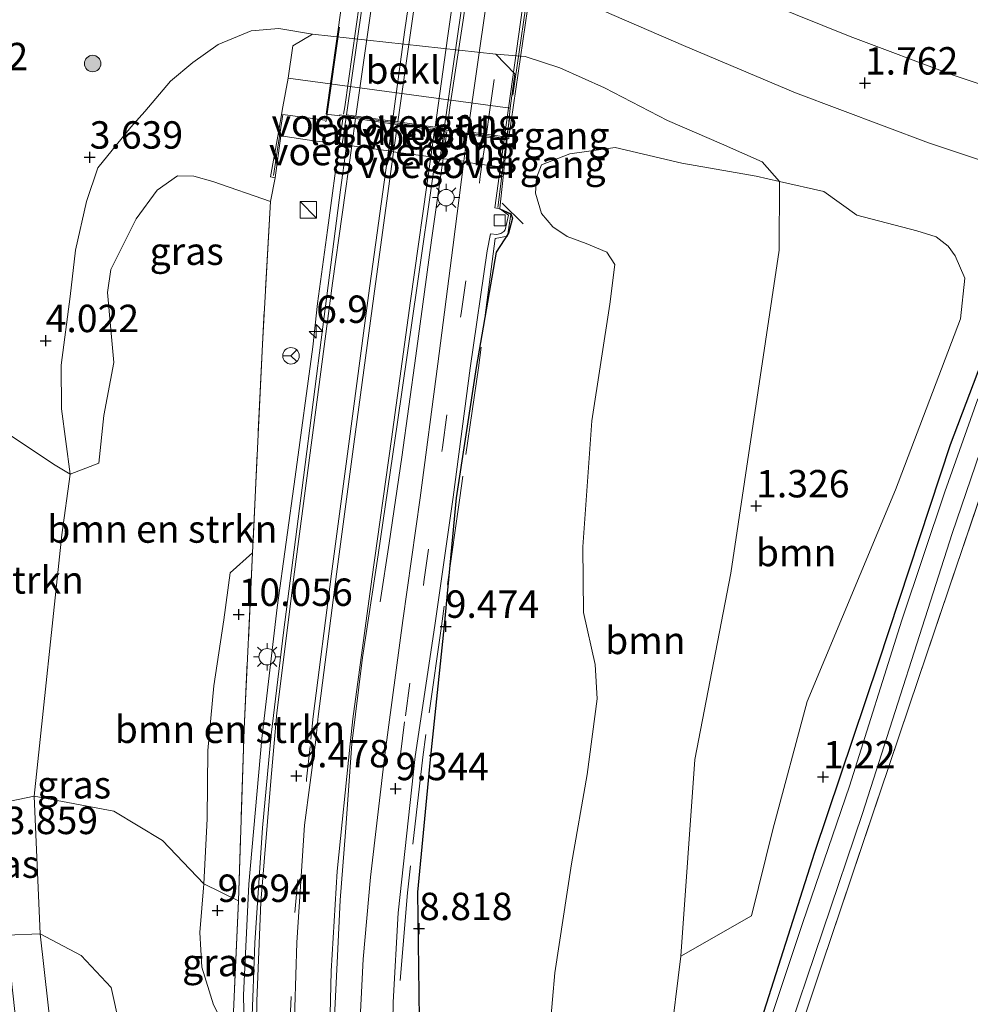
# Model space of a CAD drawing. Units: metres. Extents: x 140000 to 147098, y 443750 to 446931.
# Drawn here: x 141222 to 141309, y 446191 to 446281 of the extents above; entities that cross this region are included whole.
import ezdxf
from ezdxf.enums import TextEntityAlignment as Align

# ---------------------------------------------------------------- set-up
doc = ezdxf.new("R2010")
doc.units = ezdxf.units.M
doc.linetypes.add('IE-TERREINAFSCHEIDING', pattern=[10, 8, -2])
doc.linetypes.add('VW-3-9_STREEP', pattern=[12, 3, -9])
doc.layers.get('0').update_dxf_attribs({"lineweight": 25})
for name, color, linetype, lineweight in [('B-ME-AM-KILOMETR-S-B1', 7, 'Continuous', 18), ('B-ME-BV-GELEIDECONSTRUCTIE-GELEIDERAIL-L-B1', 213, 'BV-GELEIDERAIL', 18), ('B-ME-BV-GELEIDECONSTRUCTIE-GELEIDERAIL-L-B2', 213, 'BV-GELEIDERAIL', 18), ('B-ME-GR-BOMENSTRUIKEN-GV-B6', 93, 'Continuous', 18), ('B-ME-GR-BOOM-GV-B6', 93, 'Continuous', 18), ('B-ME-GR-BOOM-S-B1', 93, 'Continuous', 18), ('B-ME-GW-HOOGTEPUNT-S-B1', 10, 'Continuous', 25), ('B-ME-GW-INSTEEKWATERGANG-L-B1', 10, 'Continuous', 25), ('B-ME-GW-KRUINLIJN-L-B1', 93, 'Continuous', 18), ('B-ME-GW-TEENLIJN-L-B1', 93, 'Continuous', 18), ('B-ME-IE-GRASLAND-GV-B6', 93, 'Continuous', 18), ('B-ME-IE-GRONDWERKLIJN-GROND_INGERICHT-GV-B6', 253, 'Continuous', 18), ('B-ME-IE-INRICHTINGSELEMENT-S-B1', 253, 'Continuous', 18), ('B-ME-IE-MEUBILAIR_WEGMEUBILAIR-LICHTMAST-S-B1', 8, 'Continuous', 18), ('B-ME-IE-TERREINAFSCHEIDING-HAAGRASTER-L-B1', 10, 'Continuous', 25), ('B-ME-IE-TERREINAFSCHEIDING-RASTERHEKWERK-L-B1', 8, 'IE-TERREINAFSCHEIDING', 18), ('B-ME-IE-TERREINAFSCHEIDING-RASTERHEKWERK-L-B2', 8, 'IE-TERREINAFSCHEIDING', 18), ('B-ME-IE-TERREINAFSCHEIDING-SCHRIKHEK-L-B1', 10, 'Continuous', 25), ('B-ME-KW-BRUG-GV-B7', 173, 'Continuous', 18), ('B-ME-KW-LANDHOOFD-GV-B6', 173, 'Continuous', 18), ('B-ME-KW-VOEGOVERGANG-L-B2', 8, 'Continuous', 18), ('B-ME-OB-BEKLEDING-GV-B6', 253, 'Continuous', 18), ('B-ME-OG-WATER-GV-B6', 153, 'Continuous', 18), ('B-ME-VH-VERH_SOORT-BITUMEN-GV-B6', 8, 'IE-TERREINAFSCHEIDING-NATUURLIJK-HOUTWAL', 18), ('B-ME-VH-VERH_SOORT-BITUMEN-GV-B7', 8, 'IE-TERREINAFSCHEIDING-NATUURLIJK-HOUTWAL', 18), ('B-ME-VV-KOLK-S-B1', 8, 'Continuous', 18), ('B-ME-VW-MARKERING-39STREEP-015-L-B1', 255, 'VW-3-9_STREEP', 18), ('B-ME-VW-MARKERING-39STREEP-015-L-B2', 255, 'VW-3-9_STREEP', 18), ('B-ME-VW-MARKERING-STREEP-015-L-B1', 7, 'Continuous', 18), ('B-ME-VW-MARKERING-STREEP-015-L-B2', 7, 'Continuous', 18), ('B-ME-VW-MEUBILAIR_WEGMEUBILAIR-RONA-S-B1', 8, 'Continuous', 18)]:
    doc.layers.add(name, color=color, linetype=linetype, lineweight=lineweight)
doc.styles.add('NLCS-ISO', font='NLCS-ISO.TTF')
doc.linetypes.add('BV-GELEIDERAIL', pattern='A,10,-3,[108,NLCS.SHX,S=1,R=0,X=0,Y=0],-3', length=16)
doc.linetypes.add('IE-TERREINAFSCHEIDING-NATUURLIJK-HOUTWAL', pattern='A,7,-1.5,[67,NLCS.SHX,S=0.75,R=45,X=0,Y=0],-1.5,7,-1.5,[70,NLCS.SHX,S=0.75,R=0,X=0,Y=0],-1.5', length=20)

# ---------------------------------------------------------------- blocks, each defined once
blk = doc.blocks.new('kast')
blk.add_line((-0.75, -0.75), (0.75, 0.75))
blk.add_lwpolyline([(-0.75, 0.75), (0.75, 0.75), (0.75, -0.75), (-0.75, -0.75)], close=True)
blk = doc.blocks.new('wegwijzer')
for q in [(-0.53, -0.53), (0, 0.75), (0.53, -0.53)]:
    blk.add_line((0, 0), q)
blk.add_circle((0, 0), 0.75)
blk = doc.blocks.new('boom')
blk.add_hatch(color=256).paths.add_polyline_path([(-0.75, 0, 1), (0.75, 0, 1)])
blk.add_circle((0, 0), 0.75)
blk = doc.blocks.new('hecto')
for p, q in [((0, 0.625), (-0.625, 0)), ((0, -0.625), (0, 0.625)), ((-0.625, 0), (0.625, 0)), ((0.625, 0), (0, -0.625))]:
    blk.add_line(p, q)
blk = doc.blocks.new('hoogtepunt')
for p, q in [((-0.5, 0), (0.5, 0)), ((0, 0.5), (0, -0.5))]:
    blk.add_line(p, q)
blk = doc.blocks.new('kolk')
blk.add_lwpolyline([(-0.5, -0.5), (0.5, -0.5), (0.5, 0.5), (-0.5, 0.5)], close=True)
blk = doc.blocks.new('lantaarnpaal')
for p, q in [((0, 0.75), (0, 1.25)), ((-0.75, 0), (-1.25, 0)), ((-0.884, 0.884), (-0.53, 0.53)), ((0.53, 0.53), (0.884, 0.884)), ((0.75, 0), (1.25, 0)), ((-0.53, -0.53), (-0.884, -0.884)), ((0, -0.75), (0, -1.25)), ((0.53, -0.53), (0.884, -0.884))]:
    blk.add_line(p, q)
blk.add_circle((0, 0), 0.75)

msp = doc.modelspace()

# ---------------------------------------------------------------- linework, layer by layer
at = {"layer": 'B-ME-BV-GELEIDECONSTRUCTIE-GELEIDERAIL-L-B1'}
for p, q in [((141251.8005, 446272.119, 11.3565), (141251.907, 446272.806, 11.371)), ((141261.516, 446272.775, 11.389), (141261.2485, 446270.794, 11.362)), ((141251.454, 446269.879, 11.31), (141251.765, 446271.889, 11.352)), ((141261.214, 446270.5395, 11.3585), (141260.941, 446268.517, 11.331)), ((141260.941, 446268.517, 11.331), (141259.815, 446260.636, 11.164)), ((141255.979, 446232.993, 10.104), (141255.158, 446227.647, 9.674)), ((141242.876, 446183.201, 10.166), (141242.659, 446191.751, 10.077))]:
    msp.add_line(p, q, dxfattribs=at)
for points in [[(141249.423, 446254.868, 10.976), (141250.352, 446261.537, 11.143), (141251.454, 446269.879, 11.31)], [(141259.815, 446260.636, 11.164), (141258.407, 446250.093, 10.901), (141257.118, 446240.837, 10.677), (141255.979, 446232.993, 10.104)], [(141242.659, 446191.751, 10.077), (141243.167, 446201.893, 10.206), (141244.332, 446215.175, 10.283), (141245.744, 446227.137, 10.505), (141247.402, 446239.05, 10.767), (141248.993, 446250.904, 10.893), (141249.423, 446254.868, 10.976)]]:
    msp.add_polyline3d(points, dxfattribs=at)
at = {"layer": 'B-ME-BV-GELEIDECONSTRUCTIE-GELEIDERAIL-L-B2'}
for points in [[(141251.907, 446272.806, 11.371), (141253.584, 446284.695, 11.527), (141255.442, 446297.888, 11.637), (141256.975, 446308.459, 11.713), (141259.777, 446328.209, 11.924), (141261.667, 446341.437, 11.94), (141263.492, 446354.623, 11.958), (141265.339, 446367.862, 11.992), (141267.071, 446379.704, 12.03), (141269.292, 446395.606, 11.972), (141271.115, 446408.803, 11.921), (141272.81, 446420.637, 11.867), (141275.969, 446443.078, 11.706), (141277.637, 446455.036, 11.631), (141279.324, 446466.895, 11.525), (141280.97, 446478.751, 11.38)], [(141290.472, 446477.446, 11.372), (141288.779, 446465.554, 11.506), (141287.126, 446453.664, 11.615), (141285.632, 446443.088, 11.691), (141282.273, 446419.371, 11.845), (141280.773, 446408.764, 11.864), (141279.158, 446396.937, 11.904), (141277.483, 446385.007, 11.916), (141275.619, 446371.824, 11.921), (141273.933, 446359.93, 11.92), (141272.254, 446348.009, 11.916), (141270.556, 446336.145, 11.886), (141268.918, 446324.311, 11.915), (141266.408, 446307.085, 11.703), (141264.59, 446293.912, 11.603), (141262.705, 446280.692, 11.462), (141261.516, 446272.775, 11.389)]]:
    msp.add_polyline3d(points, dxfattribs=at)
at = {"layer": 'B-ME-GR-BOMENSTRUIKEN-GV-B6'}
for points in [[(141226.847, 446239.303, 4.706), (141229.481, 446240.292, 5.557), (141229.93, 446244.65, 5.907), (141230.854, 446249.472, 5.748), (141230.562, 446252.498, 5.793), (141230.276, 446255.867, 5.765), (141230.553, 446257.967, 5.447), (141232.878, 446262.592, 5.577), (141234.791, 446265.205, 5.736), (141236.664, 446266.514, 6.278), (141238.127, 446266.466, 6.774), (141239.872, 446265.992, 7.703), (141245.151, 446264.149, 10.032), (141244.394, 446251.163, 10.04), (141243.51, 446232.124, 10.085), (141241.462, 446230.276, 9.767), (141240.867, 446226.014, 9.767), (141239.972, 446219.977, 9.629), (141239.407, 446214.076, 9.629), (141239.354, 446207.843, 9.336), (141239.06, 446201.91, 9.336), (141235.297, 446205.862, 8.163), (141230.846, 446208.561, 6.518), (141223.568, 446209.933, 3.773), (141226.086, 446233.77, 4.706), (141226.847, 446239.303, 4.706)], [(141205.714, 446245.689, 4.559), (141209.759, 446246.432, 4.559), (141212.072, 446246.548, 4.559), (141214.201, 446246.677, 4.559), (141215.91, 446246.098, 4.559), (141218.32, 446244.8, 4.559), (141220.343, 446243.505, 4.559), (141225.335, 446240.194, 4.706), (141226.847, 446239.303, 4.706), (141226.086, 446233.77, 4.706), (141223.568, 446209.933, 3.773), (141219.901, 446209.16, 3.773), (141217.191, 446210.183, 3.773), (141213.781, 446222.498, 3.688), (141205.714, 446245.689, 4.559)], [(141243.51, 446232.124, 10.085), (141242.722, 446216.073, 9.808), (141242.229, 446200.372, 9.71), (141239.06, 446201.91, 9.336), (141239.354, 446207.843, 9.336), (141239.407, 446214.076, 9.629), (141239.972, 446219.977, 9.629), (141240.867, 446226.014, 9.767), (141241.462, 446230.276, 9.767), (141243.51, 446232.124, 10.085)], [(141248.633, 446094.652, 4.734), (141239.705, 446121.508, 4.734), (141232.232, 446150.193, 4.738), (141227.355, 446165.5, 4.738), (141222.608, 446183.039, 4.738), (141221.052, 446197.25, 4.213), (141224.115, 446197.371, 4.466), (141225.98, 446180.806, 4.466), (141233.669, 446151.453, 4.738), (141241.876, 446122.116, 4.734), (141250.604, 446094.903, 4.734), (141248.633, 446094.652, 4.734)], [(141250.604, 446094.903, 4.734), (141241.876, 446122.116, 4.734), (141233.669, 446151.453, 4.738), (141225.98, 446180.806, 4.466), (141224.115, 446197.371, 4.466), (141227.849, 446195.378, 5.642), (141230.593, 446192.479, 6.848), (141232.128, 446185.592, 7.076), (141234.166, 446174.03, 7.173), (141236.291, 446160.198, 7.198), (141239.144, 446147.495, 6.807), (141242.92, 446132.806, 6.811), (141246.782, 446119.836, 6.648), (141252.452, 446100.836, 6.534), (141254.645, 446094.952, 6.449), (141250.604, 446094.903, 4.734)]]:
    msp.add_polyline3d(points, dxfattribs=at)
at = {"layer": 'B-ME-GR-BOOM-GV-B6'}
for points in [[(141270.647, 446188.944, 5.15), (141271.08, 446193.809, 5.15), (141272.615, 446203.732, 5.317), (141274.048, 446211.907, 5.349), (141274.943, 446218.811, 5.467), (141274.766, 446221.921, 5.467), (141273.707, 446226.672, 5.915), (141273.653, 446232.648, 6.371), (141274.451, 446244.15, 7.072), (141276.106, 446254.798, 7.051), (141276.556, 446258.415, 7.055), (141275.813, 446259.539, 7.051), (141273.927, 446260.32, 8.057), (141272.219, 446260.986, 8.269), (141270.914, 446261.845, 8.269), (141269.853, 446263.068, 8.269), (141269.33, 446264.935, 7.87), (141269.425, 446266.332, 7.87), (141269.864, 446267.522, 6.949), (141272.466, 446268.527, 5.402), (141276.582, 446269.083, 3.725), (141282.658, 446267.671, 2.853), (141289.457, 446266.473, 2.422), (141291.592, 446265.987, 1.803), (141291.551, 446259.726, 1.888), (141287.149, 446230.251, 1.343), (141283.857, 446213.27, 1.343), (141282.573, 446195.328, 1.302), (141281.577, 446187.183, 1.392)], [(141282.573, 446195.328, 1.302), (141283.857, 446213.27, 1.343), (141287.149, 446230.251, 1.343), (141291.551, 446259.726, 1.888), (141291.592, 446265.987, 1.803), (141295.63, 446265.068, 2.226), (141298.651, 446262.909, 2.031), (141304.103, 446261.48, 2.031), (141305.878, 446260.935, 1.876), (141306.965, 446260.089, 1.835), (141307.628, 446259.214, 1.774), (141308.496, 446257.158, 1.774), (141308.114, 446253.455, 1.693), (141302.177, 446237.85, 1.196), (141294.103, 446218.563, 1.233), (141290.988, 446206.892, 1.159), (141289.038, 446199.011, 1.074), (141282.573, 446195.328, 1.302)]]:
    msp.add_polyline3d(points, dxfattribs=at)
at = {"layer": 'B-ME-GW-INSTEEKWATERGANG-L-B1'}
msp.add_polyline3d([(141310.346, 446250.396, 1.449), (141307.155, 446241.961, 1.42), (141300.631, 446222.134, 1.351), (141294.787, 446204.788, 1.249), (141289.474, 446188.169, 1.233), (141287.582, 446183.131, 1.111), (141286.524, 446179.933, 1.094), (141286.025, 446177.838, 1.094), (141285.826, 446175.868, 1.155), (141285.758, 446173.944, 1.155), (141285.884, 446171.544, 1.155), (141286.634, 446167.258, 1.155), (141287.907, 446159.639, 1.208), (141291.965, 446140.436, 1.143), (141296.335, 446120.374, 1.098), (141299.565, 446106.32, 1.098), (141301.635, 446097.767, 1.098)], dxfattribs=at)
at = {"layer": 'B-ME-GW-KRUINLIJN-L-B1'}
msp.add_polyline3d([(141241.647, 446187.57, 9.657), (141239.95, 446190.894, 9.657), (141238.862, 446194.308, 9.657), (141238.679, 446197.475, 9.608), (141239.06, 446201.91, 9.336), (141239.354, 446207.843, 9.336), (141239.407, 446214.076, 9.629), (141239.972, 446219.977, 9.629), (141240.867, 446226.014, 9.767), (141241.462, 446230.276, 9.767), (141243.51, 446232.124, 10.085)], dxfattribs=at)
at = {"layer": 'B-ME-GW-TEENLIJN-L-B1'}
for points in [[(141248.959, 446279.44, 2.055), (141245.891, 446279.952, 2.055), (141243.371, 446279.73, 2.243), (141240.366, 446278.475, 2.76), (141238.054, 446276.854, 3.061), (141236.005, 446275.129, 3.061), (141233.661, 446272.379, 3.317), (141232.392, 446270.944, 3.684), (141229.391, 446267.245, 3.684), (141228.337, 446264.174, 3.818), (141227.345, 446259.717, 3.818), (141226.851, 446255.504, 4.12), (141226.023, 446249.235, 4.12), (141226.053, 446245.242, 4.311), (141226.847, 446239.303, 4.706), (141226.086, 446233.77, 4.706), (141223.568, 446209.933, 3.773), (141224.115, 446197.371, 4.466), (141225.98, 446180.806, 4.466), (141233.669, 446151.453, 4.738), (141241.876, 446122.116, 4.734), (141250.604, 446094.903, 4.734)], [(141282.573, 446195.328, 1.302), (141283.857, 446213.27, 1.343), (141287.149, 446230.251, 1.343), (141291.551, 446259.726, 1.888), (141291.592, 446265.987, 1.803), (141289.997, 446267.79, 1.86), (141286.305, 446269.419, 1.86), (141281.364, 446271.558, 1.925), (141275.615, 446274.539, 1.884), (141271.534, 446276.359, 1.835), (141268.371, 446277.376, 1.839), (141265.691, 446277.609, 1.75)]]:
    msp.add_polyline3d(points, dxfattribs=at)
at = {"layer": 'B-ME-IE-GRASLAND-GV-B6'}
for points in [[(141316.376, 446272.708, 1.734), (141307.441, 446275.695, 1.725), (141298.017, 446279.217, 1.644), (141285.409, 446284.327, 1.563), (141273.195, 446289.293, 1.469), (141249.504, 446299.385, 1.734), (141241.234, 446303.158, 1.677), (141231.68, 446307.353, 1.774), (141225.643, 446309.948, 1.729), (141219.662, 446312.364, 1.701)], [(141216.876, 446306.725, 1.721), (141225.058, 446303.208, 1.721), (141237.064, 446298.007, 1.729), (141248.37, 446292.827, 1.786), (141270.174, 446283.9, 1.546), (141282.81, 446278.401, 1.652), (141293.052, 446274.076, 1.62), (141305.181, 446269.501, 1.611), (141317.205, 446265.504, 1.664)], [(141281.577, 446187.183, 1.392), (141282.573, 446195.328, 1.302), (141289.038, 446199.011, 1.074), (141290.988, 446206.892, 1.159), (141294.103, 446218.563, 1.233), (141302.177, 446237.85, 1.196), (141308.114, 446253.455, 1.693), (141308.496, 446257.158, 1.774), (141307.628, 446259.214, 1.774), (141306.965, 446260.089, 1.835), (141305.878, 446260.935, 1.876), (141304.103, 446261.48, 2.031), (141298.651, 446262.909, 2.031), (141295.63, 446265.068, 2.226), (141291.592, 446265.987, 1.803), (141289.997, 446267.79, 1.86), (141286.305, 446269.419, 1.86), (141281.364, 446271.558, 1.925), (141275.615, 446274.539, 1.884), (141271.534, 446276.359, 1.835), (141268.371, 446277.376, 1.839), (141265.691, 446277.609, 1.75), (141248.959, 446279.44, 2.055), (141245.891, 446279.952, 2.055), (141243.371, 446279.73, 2.243), (141240.366, 446278.475, 2.76), (141238.054, 446276.854, 3.061), (141236.005, 446275.129, 3.061), (141233.661, 446272.379, 3.317), (141232.392, 446270.944, 3.684), (141229.391, 446267.245, 3.684), (141228.337, 446264.174, 3.818), (141227.345, 446259.717, 3.818), (141226.851, 446255.504, 4.12), (141226.023, 446249.235, 4.12), (141226.053, 446245.242, 4.311), (141226.847, 446239.303, 4.706), (141225.335, 446240.194, 4.706), (141220.343, 446243.505, 4.559)], [(141245.5742, 446266.3329, 10.081), (141245.151, 446264.149, 10.032), (141239.872, 446265.992, 7.703), (141238.127, 446266.466, 6.774), (141236.664, 446266.514, 6.278), (141234.791, 446265.205, 5.736), (141232.878, 446262.592, 5.577), (141230.553, 446257.967, 5.447), (141230.276, 446255.867, 5.765), (141230.562, 446252.498, 5.793), (141230.854, 446249.472, 5.748), (141229.93, 446244.65, 5.907), (141229.481, 446240.292, 5.557), (141226.847, 446239.303, 4.706), (141226.053, 446245.242, 4.311), (141226.023, 446249.235, 4.12), (141226.851, 446255.504, 4.12), (141227.345, 446259.717, 3.818), (141228.337, 446264.174, 3.818), (141229.391, 446267.245, 3.684), (141232.392, 446270.944, 3.684), (141233.661, 446272.379, 3.317), (141236.005, 446275.129, 3.061), (141238.054, 446276.854, 3.061), (141240.366, 446278.475, 2.76), (141243.371, 446279.73, 2.243), (141245.891, 446279.952, 2.055), (141248.959, 446279.44, 2.055), (141247.176, 446278.349, 2.833), (141246.744, 446275.41, 4.702), (141246.264, 446272.79, 6.07), (141245.794, 446270.123, 8.191), (141245.127, 446266.419, 9.82), (141245.5742, 446266.3329, 10.081)], [(141258.704, 446189.621, 8.651), (141258.539, 446201.146, 8.886), (141259.707, 446213.26, 9.141), (141260.971, 446225.475, 9.516), (141262.087, 446237.124, 9.795), (141263.906, 446249.031, 10.068), (141265.733, 446259.548, 10.295), (141266.857, 446261.276, 10.065), (141267.216, 446262.655, 10.01), (141267.054, 446263.039, 10.044), (141266.072, 446263.5, 10.339), (141266.07, 446263.55, 9.934), (141266.484, 446267.51, 7.141), (141266.722, 446269.878, 5.866), (141267.005, 446272.677, 4.47), (141267.426, 446275.818, 2.637), (141265.691, 446277.609, 1.75), (141268.371, 446277.376, 1.839), (141271.534, 446276.359, 1.835), (141275.615, 446274.539, 1.884), (141281.364, 446271.558, 1.925), (141286.305, 446269.419, 1.86)], [(141245.151, 446264.149, 10.032), (141245.5742, 446266.3329, 10.081), (141246.091, 446270.167, 10.547), (141249.09, 446269.712, 10.582), (141251.685, 446269.402, 10.607), (141251.942, 446269.335, 10.621), (141252.055, 446268.994, 10.618), (141251.532, 446265.214, 10.539), (141249.921, 446252.742, 10.315), (141248.16, 446238.978, 10.051), (141246.336, 446224.853, 9.799), (141245.21, 446215.503, 9.623), (141244.409, 446207.044, 9.69), (141243.703, 446196.54, 9.616), (141243.439, 446189.065, 9.478)], [(141250.987, 446189.795, 9.103), (141251.253, 446195.354, 9.226), (141251.497, 446200.43, 9.352), (141251.988, 446206.636, 9.417), (141252.556, 446214.691, 9.391), (141253.546, 446222.577, 9.542), (141254.958, 446231.942, 9.73), (141256.733, 446244.04, 9.986), (141258.514, 446256.464, 10.264), (141260.024, 446266.873, 10.55), (141260.26, 446267.532, 10.565), (141260.526, 446267.821, 10.563), (141260.624, 446268.115, 10.594), (141260.951, 446270.562, 10.636), (141261.083, 446270.558, 10.655), (141260.749, 446268.092, 10.609), (141262.769, 446267.835, 10.598), (141261.774, 446259.965, 10.412), (141260.415, 446249.351, 10.176), (141258.809, 446237.143, 9.894), (141257.216, 446225.93, 9.652), (141255.61, 446213.939, 9.379), (141254.26, 446202.539, 9.287), (141253.586, 446195.057, 9.148), (141253.241, 446187.798, 8.949)], [(141286.305, 446269.419, 1.86), (141289.997, 446267.79, 1.86), (141291.592, 446265.987, 1.803), (141289.457, 446266.473, 2.422), (141282.658, 446267.671, 2.853), (141276.582, 446269.083, 3.725), (141272.466, 446268.527, 5.402), (141269.864, 446267.522, 6.949), (141269.425, 446266.332, 7.87), (141269.33, 446264.935, 7.87), (141269.853, 446263.068, 8.269), (141270.914, 446261.845, 8.269), (141272.219, 446260.986, 8.269), (141273.927, 446260.32, 8.057), (141275.813, 446259.539, 7.051), (141276.556, 446258.415, 7.055), (141276.106, 446254.798, 7.051), (141274.451, 446244.15, 7.072), (141273.653, 446232.648, 6.371), (141273.707, 446226.672, 5.915), (141274.766, 446221.921, 5.467), (141274.943, 446218.811, 5.467), (141274.048, 446211.907, 5.349), (141272.615, 446203.732, 5.317), (141271.08, 446193.809, 5.15), (141270.647, 446188.944, 5.15)], [(141241.647, 446187.57, 9.657), (141242.229, 446200.372, 9.71), (141242.722, 446216.073, 9.808), (141243.51, 446232.124, 10.085), (141244.394, 446251.163, 10.04), (141245.151, 446264.149, 10.032)], [(141256.178, 446182.517, 8.884), (141256.331, 446191.137, 8.961), (141256.793, 446199.268, 9.14), (141258.325, 446213.534, 9.288), (141260.142, 446225.497, 9.585), (141261.797, 446237.206, 9.84), (141263.35, 446248.972, 10.121), (141264.909, 446259.671, 10.346), (141265.205, 446261.229, 10.377), (141265.778, 446261.161, 10.412), (141266.169, 446261.247, 10.365), (141266.428, 446261.422, 10.34), (141266.551, 446261.589, 10.333), (141266.865, 446262.916, 10.253), (141266.26, 446263.365, 10.306), (141266.072, 446263.5, 10.339), (141267.054, 446263.039, 10.044), (141267.216, 446262.655, 10.01), (141266.857, 446261.276, 10.065)], [(141266.857, 446261.276, 10.065), (141265.733, 446259.548, 10.295), (141263.906, 446249.031, 10.068), (141262.087, 446237.124, 9.795), (141260.971, 446225.475, 9.516), (141259.707, 446213.26, 9.141), (141258.539, 446201.146, 8.886), (141258.704, 446189.621, 8.651)], [(141301.635, 446097.767, 1.098), (141299.565, 446106.32, 1.098), (141296.335, 446120.374, 1.098), (141291.965, 446140.436, 1.143), (141287.907, 446159.639, 1.208), (141286.634, 446167.258, 1.155), (141285.884, 446171.544, 1.155), (141285.758, 446173.944, 1.155), (141285.826, 446175.868, 1.155), (141286.025, 446177.838, 1.094), (141286.524, 446179.933, 1.094), (141287.582, 446183.131, 1.111), (141289.474, 446188.169, 1.233), (141294.787, 446204.788, 1.249), (141300.631, 446222.134, 1.351), (141307.155, 446241.961, 1.42), (141310.346, 446250.396, 1.449)], [(141310.346, 446250.396, 1.449), (141307.155, 446241.961, 1.42), (141300.631, 446222.134, 1.351), (141294.787, 446204.788, 1.249), (141289.474, 446188.169, 1.233), (141287.582, 446183.131, 1.111), (141286.524, 446179.933, 1.094), (141286.025, 446177.838, 1.094), (141285.826, 446175.868, 1.155), (141285.758, 446173.944, 1.155), (141285.884, 446171.544, 1.155), (141286.634, 446167.258, 1.155), (141287.907, 446159.639, 1.208), (141291.965, 446140.436, 1.143), (141296.335, 446120.374, 1.098), (141299.565, 446106.32, 1.098), (141301.635, 446097.767, 1.098), (141290.706, 446097.054, 1.457)], [(141291.918, 446186.938, 0.581), (141299.15, 446208.346, 0.581), (141307.346, 446233.874, 0.581), (141312.04, 446247.673, 0.581)], [(141313.083, 446246.71, 1.086), (141304.245, 446220.575, 1.241), (141295.511, 446194.671, 1.273), (141290.022, 446178.266, 1.017)], [(141309.671, 446246.15, 0.581), (141306.662, 446237.668, 0.581), (141302.745, 446225.969, 0.581), (141297.969, 446210.844, 0.581), (141293.726, 446198.38, 0.581), (141289.969, 446187.164, 0.581), (141288.619, 446183.527, 0.581), (141287.657, 446181.33, 0.581), (141286.786, 446179.233, 0.581), (141286.696, 446177.78, 0.581), (141286.494, 446171.477, 0.581), (141287.845, 446163.794, 0.581), (141290.549, 446149.441, 0.581), (141294.379, 446132.708, 0.581), (141299.186, 446110.478, 0.581), (141302.095, 446097.916, 0.581), (141301.635, 446097.767, 1.098)], [(141223.568, 446209.933, 3.773), (141224.115, 446197.371, 4.466), (141221.052, 446197.25, 4.213), (141218.377, 446208.497, 3.712), (141217.191, 446210.183, 3.773), (141219.901, 446209.16, 3.773), (141223.568, 446209.933, 3.773)], [(141232.128, 446185.592, 7.076), (141230.593, 446192.479, 6.848), (141227.849, 446195.378, 5.642), (141224.115, 446197.371, 4.466), (141223.568, 446209.933, 3.773), (141230.846, 446208.561, 6.518), (141235.297, 446205.862, 8.163), (141239.06, 446201.91, 9.336), (141238.679, 446197.475, 9.608), (141238.862, 446194.308, 9.657), (141239.95, 446190.894, 9.657)], [(141242.229, 446200.372, 9.71), (141241.647, 446187.57, 9.657), (141239.95, 446190.894, 9.657), (141238.862, 446194.308, 9.657), (141238.679, 446197.475, 9.608), (141239.06, 446201.91, 9.336), (141242.229, 446200.372, 9.71)]]:
    msp.add_polyline3d(points, dxfattribs=at)
at = {"layer": 'B-ME-IE-GRONDWERKLIJN-GROND_INGERICHT-GV-B6'}
msp.add_polyline3d([(141307.159, 446097.895, 0.891), (141305.764, 446104.128, 0.834), (141302.91, 446119.831, 0.891), (141299.666, 446135.403, 0.846), (141297.944, 446145.795, 0.724), (141296.988, 446149.539, 0.87), (141295.118, 446159.236, 0.997), (141293.409, 446164.927, 0.923), (141292.688, 446168.393, 0.874), (141292.495, 446171.491, 0.83), (141291.938, 446173.407, 0.83), (141290.908, 446176.023, 0.899), (141290.022, 446178.266, 1.017), (141295.511, 446194.671, 1.273), (141304.245, 446220.575, 1.241), (141313.083, 446246.71, 1.086)], dxfattribs=at)
at = {"layer": 'B-ME-IE-TERREINAFSCHEIDING-HAAGRASTER-L-B1'}
msp.add_polyline3d([(141266.072, 446263.5, 10.339), (141267.054, 446263.039, 10.044), (141267.216, 446262.655, 10.01), (141266.857, 446261.276, 10.065), (141265.733, 446259.548, 10.295), (141263.906, 446249.031, 10.068), (141262.087, 446237.124, 9.795), (141260.971, 446225.475, 9.516), (141259.707, 446213.26, 9.141), (141258.539, 446201.146, 8.886), (141258.704, 446189.621, 8.651)], dxfattribs=at)
at = {"layer": 'B-ME-IE-TERREINAFSCHEIDING-RASTERHEKWERK-L-B1'}
for p, q in [((141250.2957, 446272.1031, 10.64), (141250.199, 446271.424, 10.63)), ((141266.6816, 446269.895, 10.7162), (141265.89, 446263.611, 10.625)), ((141245.5742, 446266.3329, 10.081), (141245.151, 446264.149, 10.032))]:
    msp.add_line(p, q, dxfattribs=at)
for points in [[(141250.085, 446271.576, 10.637), (141246.275, 446272.105, 10.634), (141245.415, 446266.527, 10.588)], [(141245.151, 446264.149, 10.032), (141244.394, 446251.163, 10.04), (141243.51, 446232.124, 10.085), (141242.722, 446216.073, 9.808), (141242.229, 446200.372, 9.71), (141241.647, 446187.57, 9.657), (141241.749, 446172.223, 9.156), (141242.867, 446160.311, 8.77), (141244.823, 446145.29, 8.647), (141247.065, 446132.71, 8.134), (141250.75, 446117.547, 7.695), (141254.749, 446102.986, 7.194), (141257.063, 446095.509, 6.835)], [(141266.184, 446263.436, 10.042), (141267.063, 446262.967, 10.058), (141266.75, 446260.992, 10.089), (141265.644, 446260.779, 10.323), (141264.122, 446249.002, 10.022), (141262.403, 446237.142, 9.745), (141260.743, 446225.431, 9.534), (141259.027, 446213.486, 9.269), (141257.633, 446201.088, 8.932), (141256.85, 446191.502, 8.789)], [(141313.083, 446246.71, 1.086), (141304.245, 446220.575, 1.241), (141295.511, 446194.671, 1.273), (141290.022, 446178.266, 1.017)]]:
    msp.add_polyline3d(points, dxfattribs=at)
at = {"layer": 'B-ME-IE-TERREINAFSCHEIDING-RASTERHEKWERK-L-B2'}
for points in [[(141250.3027, 446272.1516, 10.6407), (141252.239, 446285.743, 10.84), (141253.754, 446296.494, 10.945), (141255.064, 446305.534, 11.026), (141258.852, 446332.405, 11.252), (141260.352, 446342.96, 11.288), (141262.207, 446356.072, 11.367), (141263.855, 446367.7, 11.374), (141265.509, 446379.388, 11.396), (141266.898, 446389.521, 11.353), (141268.548, 446401.405, 11.316), (141270.639, 446415.543, 11.222), (141275.158, 446447.805, 11.001), (141276.683, 446458.686, 10.92), (141278.355, 446470.883, 10.805), (141279.8021, 446481.183, 10.6534)], [(141296.2629, 446479.0096, 10.6884), (141294.452, 446466.238, 10.803), (141292.738, 446454.142, 10.94), (141290.882, 446441.017, 11.051), (141289.203, 446429.006, 11.133), (141287.236, 446415.162, 11.087), (141285.54, 446403.19, 11.151), (141283.924, 446391.431, 11.151), (141282.204, 446379.564, 11.113), (141280.403, 446366.546, 11.162), (141278.7, 446354.448, 11.21), (141276.986, 446342.57, 11.185), (141275.238, 446330.191, 11.182), (141273.827, 446320.164, 11.132), (141272.061, 446307.652, 11.067), (141270.146, 446294.206, 10.962), (141268.406, 446281.767, 10.807), (141266.732, 446270.295, 10.722), (141266.6879, 446269.9447, 10.7169)]]:
    msp.add_polyline3d(points, dxfattribs=at)
at = {"layer": 'B-ME-IE-TERREINAFSCHEIDING-SCHRIKHEK-L-B1'}
msp.add_line((141266.265, 446264.015, 9.948), (141268.204, 446262.133, 9.646), dxfattribs=at)
at = {"layer": 'B-ME-KW-BRUG-GV-B7'}
msp.add_polyline3d([(141268.589, 446281.717, 10.808), (141266.885, 446270.037, 10.676), (141266.8775, 446269.8935, 10.697), (141266.4711, 446269.9358, 10.574), (141263.1151, 446270.3998, 10.631), (141262.8224, 446270.4408, 10.6718), (141262.8099, 446270.3537, 10.6709), (141261.5607, 446270.534, 10.6797), (141261.5716, 446270.6103, 10.6361), (141260.97, 446270.6965, 10.6375), (141252.0535, 446271.9745, 10.658), (141251.4651, 446272.0588, 10.6594), (141251.455, 446271.9882, 10.6992), (141250.203, 446272.135, 10.692), (141252.13, 446285.68, 10.847), (141253.662, 446296.48, 10.946), (141254.995, 446305.693, 11.024), (141260.266, 446342.967, 11.263), (141262.135, 446356.069, 11.343), (141263.766, 446367.693, 11.372)], dxfattribs=at)
at = {"layer": 'B-ME-KW-LANDHOOFD-GV-B6'}
msp.add_polyline3d([(141267.005, 446272.677, 4.47), (141266.722, 446269.878, 5.866), (141266.484, 446267.51, 7.141), (141266.07, 446263.55, 9.934), (141266.072, 446263.5, 10.339), (141265.605, 446263.584, 10.439), (141266.454, 446269.812, 10.574), (141264.811, 446270.039, 10.621), (141263.098, 446270.276, 10.631), (141262.769, 446267.835, 10.598), (141260.749, 446268.092, 10.609), (141261.083, 446270.558, 10.655), (141260.951, 446270.562, 10.636), (141260.106, 446270.686, 10.669), (141256.731, 446271.18, 10.747), (141256.241, 446271.252, 10.742), (141252.897, 446271.742, 10.685), (141252.049, 446271.866, 10.651), (141251.685, 446269.402, 10.607), (141249.09, 446269.712, 10.582), (141246.091, 446270.167, 10.547), (141245.5742, 446266.3329, 10.081), (141245.127, 446266.419, 9.82), (141245.794, 446270.123, 8.191), (141246.264, 446272.79, 6.07), (141246.744, 446275.41, 4.702), (141267.005, 446272.677, 4.47)], dxfattribs=at)
at = {"layer": 'B-ME-KW-VOEGOVERGANG-L-B2'}
for p, q in [((141260.97, 446270.6965, 10.6375), (141252.0535, 446271.9745, 10.658)), ((141263.1151, 446270.3998, 10.631), (141266.4711, 446269.9358, 10.574))]:
    msp.add_line(p, q, dxfattribs=at)
for points in [[(141260.624, 446268.115, 10.594), (141259.7722, 446268.2398, 10.6224), (141256.3744, 446268.6887, 10.6879), (141255.8911, 446268.7759, 10.6855), (141252.5497, 446269.2424, 10.6369), (141251.942, 446269.335, 10.621)], [(141266.1145, 446267.3219, 10.52), (141264.4329, 446267.5535, 10.5687), (141262.7638, 446267.7823, 10.5821)]]:
    msp.add_polyline3d(points, dxfattribs=at)
at = {"layer": 'B-ME-OB-BEKLEDING-GV-B6'}
msp.add_polyline3d([(141267.005, 446272.677, 4.47), (141246.744, 446275.41, 4.702), (141247.176, 446278.349, 2.833), (141248.959, 446279.44, 2.055), (141265.691, 446277.609, 1.75), (141267.426, 446275.818, 2.637), (141267.005, 446272.677, 4.47)], dxfattribs=at)
at = {"layer": 'B-ME-OG-WATER-GV-B6'}
for points in [[(141312.04, 446247.673, 0.581), (141307.346, 446233.874, 0.581), (141299.15, 446208.346, 0.581), (141291.918, 446186.938, 0.581), (141289.077, 446178.29, 0.581), (141288.915, 446176.786, 0.581), (141290.693, 446173.533, 0.581), (141291.711, 446164.037, 0.581), (141296.402, 446143.655, 0.581), (141301.667, 446118.428, 0.581), (141305.767, 446097.967, 0.581), (141302.095, 446097.916, 0.581)], [(141302.095, 446097.916, 0.581), (141299.186, 446110.478, 0.581), (141294.379, 446132.708, 0.581), (141290.549, 446149.441, 0.581), (141287.845, 446163.794, 0.581), (141286.494, 446171.477, 0.581), (141286.696, 446177.78, 0.581), (141286.786, 446179.233, 0.581), (141287.657, 446181.33, 0.581), (141288.619, 446183.527, 0.581), (141289.969, 446187.164, 0.581), (141293.726, 446198.38, 0.581), (141297.969, 446210.844, 0.581), (141302.745, 446225.969, 0.581), (141306.662, 446237.668, 0.581), (141309.671, 446246.15, 0.581)]]:
    msp.add_polyline3d(points, dxfattribs=at)
at = {"layer": 'B-ME-VH-VERH_SOORT-BITUMEN-GV-B6'}
for points in [[(141219.662, 446312.364, 1.701), (141225.643, 446309.948, 1.729), (141231.68, 446307.353, 1.774), (141241.234, 446303.158, 1.677), (141249.504, 446299.385, 1.734), (141273.195, 446289.293, 1.469), (141285.409, 446284.327, 1.563), (141298.017, 446279.217, 1.644), (141307.441, 446275.695, 1.725), (141316.376, 446272.708, 1.734)], [(141317.205, 446265.504, 1.664), (141305.181, 446269.501, 1.611), (141293.052, 446274.076, 1.62), (141282.81, 446278.401, 1.652), (141270.174, 446283.9, 1.546), (141248.37, 446292.827, 1.786), (141237.064, 446298.007, 1.729), (141225.058, 446303.208, 1.721), (141216.876, 446306.725, 1.721)], [(141243.439, 446189.065, 9.478), (141243.703, 446196.54, 9.616), (141244.409, 446207.044, 9.69), (141245.21, 446215.503, 9.623), (141246.336, 446224.853, 9.799), (141248.16, 446238.978, 10.051), (141249.921, 446252.742, 10.315), (141251.532, 446265.214, 10.539), (141252.055, 446268.994, 10.618), (141251.942, 446269.335, 10.621), (141251.685, 446269.402, 10.607), (141252.049, 446271.866, 10.651), (141252.897, 446271.742, 10.685), (141256.241, 446271.252, 10.742), (141256.731, 446271.18, 10.747), (141260.106, 446270.686, 10.669), (141260.951, 446270.562, 10.636), (141260.624, 446268.115, 10.594), (141260.526, 446267.821, 10.563), (141260.26, 446267.532, 10.565), (141260.024, 446266.873, 10.55), (141258.514, 446256.464, 10.264), (141256.733, 446244.04, 9.986), (141254.958, 446231.942, 9.73), (141253.546, 446222.577, 9.542), (141252.556, 446214.691, 9.391), (141251.988, 446206.636, 9.417), (141251.497, 446200.43, 9.352), (141251.253, 446195.354, 9.226), (141250.987, 446189.795, 9.103)], [(141253.241, 446187.798, 8.949), (141253.586, 446195.057, 9.148), (141254.26, 446202.539, 9.287), (141255.61, 446213.939, 9.379), (141257.216, 446225.93, 9.652), (141258.809, 446237.143, 9.894), (141260.415, 446249.351, 10.176), (141261.774, 446259.965, 10.412), (141262.769, 446267.835, 10.598), (141263.098, 446270.276, 10.631), (141264.811, 446270.039, 10.621), (141266.454, 446269.812, 10.574), (141265.605, 446263.584, 10.439), (141266.072, 446263.5, 10.339), (141266.26, 446263.365, 10.306), (141266.865, 446262.916, 10.253), (141266.551, 446261.589, 10.333), (141266.428, 446261.422, 10.34), (141266.169, 446261.247, 10.365)], [(141266.169, 446261.247, 10.365), (141265.778, 446261.161, 10.412), (141265.205, 446261.229, 10.377), (141264.909, 446259.671, 10.346), (141263.35, 446248.972, 10.121), (141261.797, 446237.206, 9.84), (141260.142, 446225.497, 9.585), (141258.325, 446213.534, 9.288), (141256.793, 446199.268, 9.14), (141256.331, 446191.137, 8.961), (141256.178, 446182.517, 8.884)]]:
    msp.add_polyline3d(points, dxfattribs=at)
at = {"layer": 'B-ME-VH-VERH_SOORT-BITUMEN-GV-B7'}
for points in [[(141262.546, 446281.545, 10.752), (141260.989, 446270.831, 10.639), (141260.162, 446270.947, 10.669), (141256.761, 446271.424, 10.751), (141256.283, 446271.491, 10.747), (141252.939, 446271.96, 10.688), (141252.058, 446272.083, 10.665), (141253.997, 446285.399, 10.796), (141255.483, 446296.174, 10.895), (141256.75, 446305.246, 10.948), (141259.017, 446320.962, 11.066), (141260.605, 446332.093, 11.133), (141262.127, 446342.682, 11.193), (141263.996, 446355.868, 11.271), (141265.61, 446367.062, 11.285)], [(141268.137, 446281.821, 10.673), (141266.493, 446270.07, 10.586), (141264.846, 446270.293, 10.623), (141263.139, 446270.524, 10.63), (141264.846, 446282.371, 10.76), (141266.564, 446294.557, 10.882), (141268.425, 446307.767, 10.988), (141270.243, 446320.494, 11.068), (141271.68, 446330.826, 11.088), (141273.365, 446342.617, 11.158), (141275.113, 446354.995, 11.166), (141276.825, 446367.165, 11.144)]]:
    msp.add_polyline3d(points, dxfattribs=at)
at = {"layer": 'B-ME-VW-MARKERING-39STREEP-015-L-B1'}
for points in [[(141257.005, 446213.731, 9.351), (141257.4457, 446217.2525, 9.4313), (141259.1371, 446229.4841, 9.7031), (141260.8298, 446241.7238, 9.9761), (141262.5311, 446253.9612, 10.2468), (141264.2466, 446266.2047, 10.5393), (141264.4329, 446267.5535, 10.5687), (141264.811, 446270.039, 10.621)], [(141262.702, 446095.473, 7.055), (141258.843, 446108.462, 7.353), (141255.472, 446120.528, 7.666), (141253.146, 446130.245, 7.829), (141250.963, 446141.286, 8.244), (141249.279, 446152.825, 8.586), (141247.682, 446166.206, 8.871), (141246.922, 446177.932, 9.16), (141246.883, 446188.637, 9.307), (141247.373, 446199.313, 9.462), (141248.436, 446211.47, 9.673), (141248.824, 446215.104, 9.537)]]:
    msp.add_polyline3d(points, dxfattribs=at)
at = {"layer": 'B-ME-VW-MARKERING-39STREEP-015-L-B2'}
msp.add_polyline3d([(141264.846, 446270.293, 10.623), (141265.1249, 446272.32, 10.6416), (141266.855, 446284.5484, 10.7522), (141268.5665, 446296.7966, 10.8814), (141270.2971, 446309.0359, 10.9746), (141272.0025, 446321.2649, 11.0321), (141273.7365, 446333.5063, 11.0846), (141275.4962, 446345.7071, 11.1194), (141277.2208, 446357.966, 11.1159), (141278.9451, 446370.1809, 11.0996), (141280.6739, 446382.4001, 11.1106), (141282.4054, 446394.6473, 11.1128), (141284.2116, 446407.3418, 11.1214), (141285.9047, 446419.5806, 11.0494), (141287.6276, 446431.7929, 11.0095), (141289.3515, 446444.0257, 10.9418), (141291.0708, 446456.27, 10.8365), (141292.8057, 446468.4877, 10.7079), (141294.317, 446479.07, 10.619)], dxfattribs=at)
at = {"layer": 'B-ME-VW-MARKERING-STREEP-015-L-B1'}
for points in [[(141252.897, 446271.742, 10.685), (141252.5497, 446269.2424, 10.6369), (141250.7942, 446256.7269, 10.3839), (141248.9096, 446242.4052, 10.1136), (141247.3391, 446230.394, 9.8985), (141245.7207, 446217.521, 9.658), (141245.536, 446215.467, 9.634)], [(141256.241, 446271.252, 10.742), (141255.8911, 446268.7759, 10.6855), (141254.0733, 446255.5743, 10.3567), (141252.2751, 446242.0651, 10.058), (141250.7166, 446230.21, 9.8434), (141249.0379, 446217.1798, 9.5755), (141248.824, 446215.104, 9.537)], [(141256.731, 446271.18, 10.747), (141256.3744, 446268.6887, 10.6879), (141254.5579, 446255.535, 10.3559), (141252.7533, 446242.0237, 10.0467), (141251.1702, 446230.1631, 9.8349), (141249.4852, 446217.1741, 9.5663), (141249.264, 446215.055, 9.526)], [(141260.106, 446270.686, 10.669), (141259.7722, 446268.2398, 10.6224), (141257.9056, 446255.0879, 10.2523), (141256.1878, 446242.4785, 9.9586), (141254.3882, 446229.7234, 9.7086), (141252.6551, 446216.9808, 9.4633), (141252.411, 446214.707, 9.415)], [(141245.536, 446215.467, 9.634), (141245.166, 446211.293, 9.665), (141244.254, 446200.236, 9.588), (141243.889, 446191.203, 9.478), (141243.748, 446181.549, 9.372), (141244.051, 446172.48, 9.197), (141244.666, 446164.077, 8.965), (141245.719, 446154.91, 8.786), (141247.345, 446143.713, 8.489), (141249.624, 446131.138, 8.077), (141252.507, 446119.252, 7.841), (141256.411, 446105.442, 7.361), (141259.385, 446095.215, 6.962)], [(141249.264, 446215.055, 9.526), (141248.253, 446207.258, 9.559), (141247.536, 446196.558, 9.433), (141247.167, 446184.645, 9.217), (141247.263, 446175.706, 9.095), (141248.138, 446164.012, 8.818), (141249.74, 446151.219, 8.525), (141252.185, 446136.224, 8.028), (141255.126, 446122.954, 7.76), (141258.601, 446110.203, 7.467), (141262.911, 446095.516, 7.047)], [(141266.397, 446095.593, 6.99), (141263.623, 446104.863, 7.173), (141260.812, 446114.571, 7.405), (141258.523, 446123.008, 7.634), (141256.62, 446131.03, 7.821), (141254.938, 446139.341, 8), (141253.518, 446148.13, 8.297), (141252.262, 446157.312, 8.464), (141251.282, 446166.895, 8.656), (141250.664, 446175.832, 8.831), (141250.45, 446184.84, 9.055), (141250.668, 446193.952, 9.246), (141251.221, 446203.072, 9.327), (141252.411, 446214.707, 9.415)]]:
    msp.add_polyline3d(points, dxfattribs=at)
at = {"layer": 'B-ME-VW-MARKERING-STREEP-015-L-B2'}
for points in [[(141282.401, 446480.745, 10.67), (141280.5323, 446467.4281, 10.841), (141278.8627, 446455.5119, 10.9507), (141277.1253, 446443.057, 11.0055), (141275.4716, 446431.5466, 11.1045), (141273.4543, 446417.1093, 11.1469), (141271.7416, 446405.118, 11.2633), (141269.9095, 446391.8344, 11.3061), (141268.1738, 446379.5898, 11.3356), (141266.3294, 446366.3699, 11.3466), (141264.562, 446354.1005, 11.2832), (141262.8425, 446341.6733, 11.2576), (141260.9895, 446328.8558, 11.2131), (141259.3485, 446317.3569, 11.0839), (141257.5207, 446304.5535, 11.0051), (141255.8832, 446292.6142, 10.933), (141254.0817, 446280.031, 10.8), (141252.939, 446271.96, 10.688)], [(141285.773, 446480.274, 10.741), (141283.934, 446466.925, 10.8906), (141282.2274, 446454.9921, 11.0049), (141280.4949, 446442.6344, 11.0727), (141278.8273, 446431.2317, 11.1074), (141276.8553, 446416.8538, 11.2282), (141275.1323, 446404.7629, 11.3112), (141273.2946, 446391.409, 11.3236), (141271.5627, 446379.2129, 11.3457), (141269.688, 446366.0419, 11.324), (141267.8934, 446353.562, 11.361), (141266.2206, 446341.3231, 11.3011), (141264.3898, 446328.4186, 11.1713), (141262.765, 446317.1928, 11.1493), (141260.8348, 446304.0518, 11.0771), (141259.2118, 446292.258, 10.9781), (141257.3659, 446279.6241, 10.8521), (141256.283, 446271.491, 10.747)], [(141286.278, 446480.204, 10.735), (141284.3586, 446466.7651, 10.8917), (141282.6708, 446454.7553, 11.0079), (141280.9327, 446442.5286, 11.0744), (141279.3299, 446431.134, 11.1013), (141277.3652, 446416.8126, 11.2091), (141275.6116, 446404.7023, 11.2677), (141273.7747, 446391.3044, 11.3299), (141272.0398, 446379.1453, 11.3207), (141270.1683, 446365.9947, 11.3614), (141268.3814, 446353.3369, 11.3487), (141266.6503, 446341.2048, 11.2721), (141264.8012, 446328.356, 11.2133), (141263.2173, 446317.1121, 11.145), (141261.4005, 446303.9652, 11.0638), (141259.7012, 446292.1139, 10.9821), (141257.9244, 446279.5529, 10.8552), (141256.761, 446271.424, 10.751)], [(141289.623, 446479.737, 10.673), (141287.7862, 446466.5009, 10.823), (141286.0572, 446454.3853, 10.9414), (141284.3572, 446442.137, 11.0133), (141282.7302, 446430.7577, 11.1052), (141280.743, 446416.3535, 11.1509), (141278.9728, 446404.2759, 11.2052), (141277.1176, 446390.8487, 11.2347), (141275.3851, 446378.6579, 11.2473), (141273.5882, 446365.7148, 11.2169), (141271.7239, 446352.7972, 11.23), (141270.0312, 446340.74, 11.2062), (141268.1989, 446327.9126, 11.1521), (141266.6144, 446316.7169, 11.0434), (141264.7706, 446303.4283, 10.9926), (141263.0908, 446291.6583, 10.8964), (141261.3014, 446279.0544, 10.7735), (141260.162, 446270.947, 10.669)]]:
    msp.add_polyline3d(points, dxfattribs=at)

# ---------------------------------------------------------------- block references
at = {"layer": 'B-ME-AM-KILOMETR-S-B1', "rotation": 90}
msp.add_blockref('hecto', (141249.3024, 446252.3071, 10.2293), dxfattribs=at)
at = {"layer": 'B-ME-GR-BOOM-S-B1', "rotation": 90}
msp.add_blockref('boom', (141228.908, 446276.749, 3.681), dxfattribs=at)
at = {"layer": 'B-ME-GW-HOOGTEPUNT-S-B1', "rotation": 90}
for p in [(141299.377, 446274.961, 1.762), (141299.377, 446274.961, 1.762), (141228.641, 446268.203, 3.639), (141228.641, 446268.203, 3.639), (141224.625, 446251.464, 4.022), (141224.625, 446251.464, 4.022), (141289.453, 446236.391, 1.326), (141289.453, 446236.391, 1.326), (141242.233, 446226.491, 10.056), (141242.233, 446226.491, 10.056), (141261.126, 446225.404, 9.474), (141261.126, 446225.404, 9.474), (141247.504, 446211.766, 9.478), (141247.504, 446211.766, 9.478), (141295.557, 446211.668, 1.22), (141295.557, 446211.668, 1.22), (141256.55, 446210.594, 9.344), (141256.55, 446210.594, 9.344), (141240.309, 446199.487, 9.694), (141240.309, 446199.487, 9.694), (141258.699, 446197.832, 8.818), (141258.699, 446197.832, 8.818)]:
    msp.add_blockref('hoogtepunt', p, dxfattribs=at)
at = {"layer": 'B-ME-IE-INRICHTINGSELEMENT-S-B1', "rotation": 90}
msp.add_blockref('kast', (141248.582, 446263.405, 10.002), dxfattribs=at)
at = {"layer": 'B-ME-IE-MEUBILAIR_WEGMEUBILAIR-LICHTMAST-S-B1', "rotation": 90}
for p in [(141261.157, 446264.515, 10.522), (141244.835, 446222.634, 9.739)]:
    msp.add_blockref('lantaarnpaal', p, dxfattribs=at)
at = {"layer": 'B-ME-VV-KOLK-S-B1', "rotation": 90}
msp.add_blockref('kolk', (141266.046, 446262.451, 10.187), dxfattribs=at)
at = {"layer": 'B-ME-VW-MEUBILAIR_WEGMEUBILAIR-RONA-S-B1', "rotation": 90}
msp.add_blockref('wegwijzer', (141247.006, 446250.088, 10.138), dxfattribs=at)

# ---------------------------------------------------------------- texts
at = {"layer": 'B-ME-AM-KILOMETR-S-B1', "ltscale": 0.2, "style": 'NLCS-ISO'}
msp.add_text('6.9', height=2.5, dxfattribs=at).set_placement((141249.3024, 446252.3071, 10.2293), align=Align.BOTTOM_LEFT)
at = {"layer": 'B-ME-GR-BOMENSTRUIKEN-GV-B6', "ltscale": 0.2, "style": 'NLCS-ISO'}
for p in [(141235.2715, 446234.2854), (141217.6012, 446229.6408), (141241.4309, 446216.0166)]:
    msp.add_text('bmn en strkn', height=2.5, dxfattribs=at).set_placement(p, align=Align.MIDDLE_CENTER)
at = {"layer": 'B-ME-GR-BOOM-GV-B6', "ltscale": 0.2, "style": 'NLCS-ISO'}
for p in [(141293.0981, 446232.1408), (141279.3413, 446224.127)]:
    msp.add_text('bmn', height=2.5, dxfattribs=at).set_placement(p, align=Align.MIDDLE_CENTER)
at = {"layer": 'B-ME-GW-HOOGTEPUNT-S-B1', "ltscale": 0.2, "style": 'NLCS-ISO'}
for s, p in [('3.672', (141214.503, 446275.354, 3.672)), ('3.672', (141214.503, 446275.354, 3.672)), ('1.762', (141299.377, 446274.961, 1.762)), ('1.762', (141299.377, 446274.961, 1.762)), ('3.639', (141228.641, 446268.203, 3.639)), ('3.639', (141228.641, 446268.203, 3.639)), ('4.022', (141224.625, 446251.464, 4.022)), ('4.022', (141224.625, 446251.464, 4.022)), ('1.326', (141289.453, 446236.391, 1.326)), ('1.326', (141289.453, 446236.391, 1.326)), ('10.056', (141242.233, 446226.491, 10.056)), ('10.056', (141242.233, 446226.491, 10.056)), ('9.474', (141261.126, 446225.404, 9.474)), ('9.474', (141261.126, 446225.404, 9.474)), ('9.478', (141247.504, 446211.766, 9.478)), ('9.478', (141247.504, 446211.766, 9.478)), ('1.22', (141295.557, 446211.668, 1.22)), ('1.22', (141295.557, 446211.668, 1.22)), ('9.344', (141256.55, 446210.594, 9.344)), ('9.344', (141256.55, 446210.594, 9.344)), ('3.859', (141220.88, 446205.676, 3.859)), ('3.859', (141220.88, 446205.676, 3.859)), ('9.694', (141240.309, 446199.487, 9.694)), ('9.694', (141240.309, 446199.487, 9.694)), ('8.818', (141258.699, 446197.832, 8.818)), ('8.818', (141258.699, 446197.832, 8.818))]:
    msp.add_text(s, height=2.5, dxfattribs=at).set_placement(p, align=Align.BOTTOM_LEFT)
at = {"layer": 'B-ME-IE-GRASLAND-GV-B6', "ltscale": 0.2, "style": 'NLCS-ISO'}
for p in [(141237.491, 446259.6275), (141227.216, 446210.957), (141220.653, 446203.7165), (141240.454, 446194.74)]:
    msp.add_text('gras', height=2.5, dxfattribs=at).set_placement(p, align=Align.MIDDLE_CENTER)
at = {"layer": 'B-ME-KW-LANDHOOFD-GV-B6', "ltscale": 0.2, "style": 'NLCS-ISO'}
msp.add_text('landhoofd', height=2.5, dxfattribs=at).set_placement((141256.9302, 446270.5724), align=Align.MIDDLE_CENTER)
at = {"layer": 'B-ME-KW-VOEGOVERGANG-L-B2', "ltscale": 0.2, "style": 'NLCS-ISO'}
for p in [(141256.5117, 446271.3355), (141264.7931, 446270.1678), (141256.2821, 446268.7186), (141264.4392, 446267.5524)]:
    msp.add_text('voegovergang', height=2.5, dxfattribs=at).set_placement(p, align=Align.MIDDLE_CENTER)
at = {"layer": 'B-ME-OB-BEKLEDING-GV-B6', "ltscale": 0.2, "style": 'NLCS-ISO'}
msp.add_text('bekl', height=2.5, dxfattribs=at).set_placement((141257.2212, 446276.1538), align=Align.MIDDLE_CENTER)

doc.saveas('drawing.dxf')
